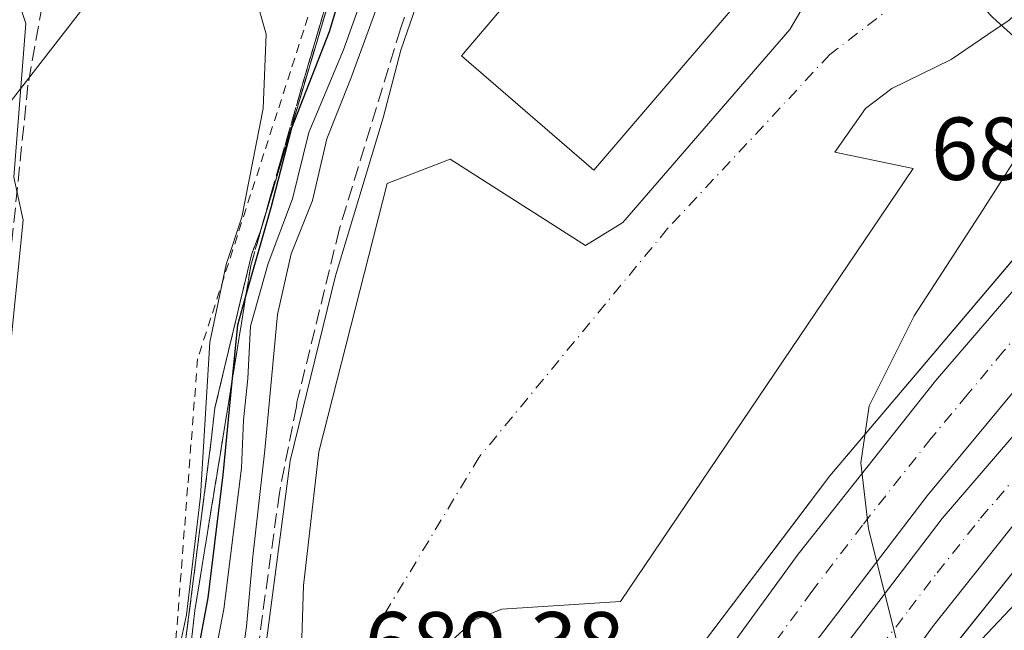
# Model space of a CAD drawing. Units: metres. Extents: x 583121 to 586543, y 4765952 to 4768307.
# Drawn here: x 584839 to 584949, y 4767838 to 4767906 of the extents above; entities that cross this region are included whole.
import ezdxf

# ---------------------------------------------------------------- set-up
doc = ezdxf.new("R2010")
doc.units = ezdxf.units.M
doc.header["$MEASUREMENT"] = 0
for name, pattern in [('DGN Style 2', [1.648017, 0.98881, -0.659207]), ('DGN Style 3', [2.307223, 1.648017, -0.659207]), ('DGN Style 4', [2.638475, 1.318413, -0.659207, 0.001648, -0.659207])]:
    doc.linetypes.add(name, pattern=pattern)
for name, color, linetype, lineweight in [('Alambrada', 7, 'DGN Style 2', 0), ('Arcén (en calzada doble)', 91, 'Continuous', 13), ('Carretera de calzada doble Cxs', 1, 'Continuous', 13), ('Carretera de calzada doble eje', 1, 'DGN Style 4', 0), ('Carretera de calzada única Cxs', 7, 'Continuous', 13), ('Carretera de calzada única eje', 7, 'DGN Style 4', 0), ('Corriente natural lineal', 142, 'Continuous', 13), ('Curva de nivel maestra', 30, 'Continuous', 30), ('Curva de nivel normal', 30, 'Continuous', 0), ('Edificación Cxs', 1, 'Continuous', 13), ('Núcleo urbano CxS', 7, 'Continuous', 0), ('Obra de contención lineal', 1, 'DGN Style 3', 13), ('Prado CxS', 92, 'Continuous', 0), ('Rótulo de punto de cota en terreno', 7, 'Continuous', 0), ('Talud superficial', 30, 'DGN Style 3', 0), ('Tendido', 6, 'Continuous', 0), ('Área de servicio Cxs', 135, 'Continuous', 0)]:
    doc.layers.add(name, color=color, linetype=linetype, lineweight=lineweight)
doc.styles.add('Style-Arial', font='txt')

# ---------------------------------------------------------------- blocks, each defined once
blk = doc.blocks.new('*U14')
at = {"layer": 'Prado CxS', "color": 92, "linetype": 'Continuous', "lineweight": 0}
blk.add_polyline3d([(584831.7675, 4767938.0297, 704.8746), (584847.3291, 4767944.6019, 700.4438), (584867.8206, 4767946.9217, 698.9672), (584884.9735, 4767948.5869, 691.0868), (584883.6001, 4767944.3689, 693.1502), (584882.2267, 4767940.1507, 695.7273), (584880.8531, 4767935.9325, 697.5306), (584879.4797, 4767931.7145, 698.8597), (584878.1063, 4767927.4963, 700.6689), (584876.7327, 4767923.2781, 702.1077), (584876.4912, 4767922.53, 702.3521), (584874.6401, 4767911.6001, 703.1939), (584866.0501, 4767882.6701, 703.4955), (584864.9301, 4767879.6801, 703.4726), (584860.8201, 4767862.5101, 704.6846), (584860.4501, 4767859.1501, 704.8397), (584857.0801, 4767832.8301, 705.9399)], dxfattribs=at)

msp = doc.modelspace()

# ---------------------------------------------------------------- linework, layer by layer
at = {"layer": 'Alambrada', "color": 7, "linetype": 'DGN Style 2', "lineweight": 0}
msp.add_polyline3d([(584872.2703, 4767909.4575, 705.8054), (584870.7829, 4767904.8507, 706.6668), (584869.2955, 4767900.2437, 706.3716), (584867.8081, 4767895.6369, 706.3133), (584866.3207, 4767891.0299, 706.532), (584864.8331, 4767886.4231, 706.4862), (584863.3457, 4767881.8163, 705.4934), (584861.8583, 4767877.2093, 705.3715), (584860.3709, 4767872.6025, 705.3525), (584858.8833, 4767867.9955, 705.7246), (584858.5107, 4767863.1851, 705.7336), (584858.1379, 4767858.3747, 705.8837), (584857.7653, 4767853.5643, 706.1592), (584857.3925, 4767848.7537, 706.3111), (584857.0197, 4767843.9433, 706.207), (584856.6471, 4767839.1329, 705.9412), (584856.2743, 4767834.3225, 705.454)], dxfattribs=at)
at = {"layer": 'Arcén (en calzada doble)', "color": 91, "linetype": 'Continuous', "lineweight": 13}
for points in [[(585054.9101, 4767972.4101, 675.7023), (585032.6701, 4767942.4301, 677.8148), (584999.8701, 4767902.9201, 680.4876), (584982.8301, 4767883.4801, 681.9336), (584964.0701, 4767861.1601, 683.6481), (584937.0301, 4767827.4001, 685.5709), (584928.5501, 4767815.6101, 686.3518), (584921.5501, 4767805.3401, 686.9903), (584921.9101, 4767804.5701, 686.9524), (584922.3501, 4767804.3501, 686.9325)], [(585024.8501, 4767968.7601, 675.7552), (585012.3501, 4767951.8601, 677.144), (584990.8301, 4767925.5401, 679.6238), (584964.4201, 4767895.7101, 682.457), (584929.8201, 4767854.8801, 685.7859), (584913.6401, 4767833.5101, 687.2829), (584899.2301, 4767811.0601, 688.5311), (584889.1701, 4767793.2201, 689.3716), (584875.1001, 4767764.4901, 690.7541), (584872.5301, 4767759.0401, 691.0389)]]:
    msp.add_polyline3d(points, dxfattribs=at)
at = {"layer": 'Carretera de calzada doble Cxs', "color": 1, "linetype": 'Continuous', "lineweight": 13}
for points in [[(584861.0501, 4767722.0501, 694.4959), (584865.3401, 4767733.9301, 691.5183), (584868.9701, 4767743.2501, 691.2394), (584874.3701, 4767756.4401, 690.8237), (584879.2701, 4767767.9101, 690.2691), (584883.2701, 4767776.6301, 689.9848), (584889.3401, 4767788.6001, 689.3632), (584896.6401, 4767801.6901, 688.6834), (584902.5401, 4767811.4901, 688.1314), (584910.6801, 4767824.1401, 687.5385), (584917.7501, 4767834.4301, 686.8398), (584926.2401, 4767846.0701, 686.7824), (584941.6501, 4767865.5301, 684.5458), (584959.0201, 4767885.6701, 686.8468)], [(584917.7501, 4767834.4301, 686.8398), (584926.2401, 4767846.0701, 686.7824), (584941.6501, 4767865.5301, 684.5458), (584959.0201, 4767885.6701, 686.8468), (584964.4801, 4767880.9101, 687.4563), (584956.9201, 4767872.1501, 683.4054), (584940.7201, 4767852.6301, 684.9792), (584925.5201, 4767832.7101, 686.3332)], [(584964.4801, 4767880.9101, 687.4563), (584956.9201, 4767872.1501, 683.4054), (584940.7201, 4767852.6301, 684.9792), (584925.5201, 4767832.7101, 686.3332), (584917.4001, 4767821.1101, 687.0713), (584911.2001, 4767811.0301, 687.5994), (584902.5601, 4767796.4701, 688.3575), (584898.7801, 4767789.4001, 688.6898), (584895.6401, 4767783.5101, 688.9846), (584886.6001, 4767766.0701, 689.9358), (584879.2401, 4767749.9101, 690.5289), (584873.8401, 4767735.4301, 691.0593), (584868.7601, 4767720.4701, 692.0741), (584866.9301, 4767714.1101, 702.1711)], [(584869.9901, 4767713.1601, 702.981), (584876.0801, 4767732.2301, 690.9423), (584883.1601, 4767749.9101, 690.3009), (584890.2401, 4767766.3901, 689.592), (584900.0801, 4767785.9901, 688.6124), (584908.5201, 4767800.9501, 687.8819), (584919.5601, 4767818.3101, 686.9485), (584929.7601, 4767833.5101, 686.008), (584942.4001, 4767850.0701, 684.9113), (584967.0001, 4767878.7101, 687.6885)], [(584971.7101, 4767874.6101, 686.9065), (584963.8401, 4767865.5101, 683.2484), (584951.0501, 4767850.1701, 684.2644), (584941.3101, 4767837.9301, 684.9952), (584924.2101, 4767814.1901, 686.7807), (584908.3401, 4767788.0301, 687.8322)]]:
    msp.add_polyline3d(points, dxfattribs=at)
msp.add_polyline3d([(584971.7101, 4767874.6101, 686.9065), (584963.8401, 4767865.5101, 683.2484), (584951.0501, 4767850.1701, 684.2644), (584941.3101, 4767837.9301, 684.9952), (584924.2101, 4767814.1901, 686.7807), (584908.3401, 4767788.0301, 687.8322), (584899.5701, 4767770.6001, 688.6646), (584894.8101, 4767760.3701, 689.1234), (584889.6101, 4767749.0101, 689.625), (584885.5501, 4767738.8201, 690.0025), (584880.4801, 4767724.7201, 690.5211), (584878.8201, 4767720.0101, 690.8786), (584875.7801, 4767711.3601, 701.422), (584873.2801, 4767712.1401, 703.0154), (584869.9901, 4767713.1601, 702.981), (584876.0801, 4767732.2301, 690.9423), (584883.1601, 4767749.9101, 690.3009), (584890.2401, 4767766.3901, 689.592), (584900.0801, 4767785.9901, 688.6124), (584908.5201, 4767800.9501, 687.8819), (584919.5601, 4767818.3101, 686.9485), (584929.7601, 4767833.5101, 686.008), (584942.4001, 4767850.0701, 684.9113), (584967.0001, 4767878.7101, 687.6885)], close=True, dxfattribs=at)
at = {"layer": 'Carretera de calzada doble eje', "color": 1, "linetype": 'DGN Style 4', "lineweight": 0}
for points in [[(584961.7501, 4767883.2901, 687.3864), (584960.2901, 4767881.6001, 685.5282), (584956.6501, 4767877.3801, 683.1474), (584949.2901, 4767868.8401, 683.9056), (584945.2301, 4767863.9601, 684.2997), (584941.1801, 4767859.0801, 684.6667), (584933.4801, 4767849.3501, 685.9145), (584927.7801, 4767841.8801, 687.0748), (584923.5401, 4767836.0601, 686.6024)], [(584935.5301, 4767835.7201, 685.4399), (584938.7001, 4767839.8601, 685.1731), (584941.8501, 4767844.0001, 684.8865), (584946.7201, 4767850.1201, 684.4956), (584950.8301, 4767854.9001, 684.1695), (584957.2201, 4767862.5701, 683.6317), (584961.3401, 4767867.3701, 683.232), (584965.4601, 4767872.1601, 683.0417), (584969.3501, 4767876.6601, 687.4173)]]:
    msp.add_polyline3d(points, dxfattribs=at)
at = {"layer": 'Carretera de calzada única Cxs', "color": 7, "linetype": 'Continuous', "lineweight": 13}
for points in [[(585055.9601, 4768014.6201, 672.1635), (585041.6001, 4767989.8601, 673.9677), (585040.1601, 4767990.3901, 673.9622), (585039.6201, 4767989.9401, 673.9977), (585023.6901, 4767974.0601, 675.3821), (584990.3801, 4767945.6901, 679.2255), (584981.3501, 4767937.8001, 680.4979), (584974.6801, 4767931.1101, 681.3278), (584963.0201, 4767918.2401, 683.3503), (584949.9201, 4767905.9901, 685.0366), (584947.5401, 4767904.3801, 685.2258), (584943.4101, 4767901.5901, 685.6031), (584936.7701, 4767898.3101, 686.1931), (584933.8101, 4767896.0701, 686.9551), (584930.3701, 4767891.1901, 687.8641), (584939.1701, 4767889.3501, 687.7936), (584906.3301, 4767840.7901, 690.603), (584893.0101, 4767839.9101, 689.2895), (584889.9301, 4767838.7101, 689.0484), (584884.0201, 4767833.3201, 689.1664)], [(585041.6001, 4767989.8601, 673.9677), (585040.1601, 4767990.3901, 673.9622), (585039.6201, 4767989.9401, 673.9977), (585023.6901, 4767974.0601, 675.3821), (584990.3801, 4767945.6901, 679.2255), (584981.3501, 4767937.8001, 680.4979), (584974.6801, 4767931.1101, 681.3278), (584963.0201, 4767918.2401, 683.3503), (584949.9201, 4767905.9901, 685.0366), (584947.5401, 4767904.3801, 685.2258), (584943.4101, 4767901.5901, 685.6031), (584936.7701, 4767898.3101, 686.1931), (584933.8101, 4767896.0701, 686.9551), (584930.3701, 4767891.1901, 687.8641), (584939.1701, 4767889.3501, 687.7936), (584906.3301, 4767840.7901, 690.603), (584893.0101, 4767839.9101, 689.2895), (584889.9301, 4767838.7101, 689.0484), (584884.0201, 4767833.3201, 689.1664)], [(584869.3701, 4767798.8401, 690.1003), (584870.7701, 4767842.5601, 689.1279), (584872.4901, 4767857.5601, 688.3741), (584880.1301, 4767887.6701, 687.8377), (584887.2001, 4767890.4101, 687.8085), (584902.3801, 4767880.7201, 687.6964), (584906.5801, 4767883.3101, 687.6382), (584925.3201, 4767904.9501, 686.4954), (584928.5501, 4767910.4401, 686.2495), (584930.7001, 4767913.2801, 685.8993), (584936.0801, 4767916.4901, 685.2034), (584940.8801, 4767917.7001, 684.8931), (584948.0001, 4767918.5001, 684.5128), (584953.5101, 4767920.1001, 684.0779)], [(584856.2301, 4767717.4401, 707.393), (584862.9301, 4767749.8301, 691.2868), (584865.4301, 4767764.4201, 691.0591), (584867.8601, 4767781.4101, 690.4945), (584869.3701, 4767798.8401, 690.1003), (584870.7701, 4767842.5601, 689.1279), (584872.4901, 4767857.5601, 688.3741), (584880.1301, 4767887.6701, 687.8377), (584887.2001, 4767890.4101, 687.8085), (584902.3801, 4767880.7201, 687.6964), (584906.5801, 4767883.3101, 687.6382), (584925.3201, 4767904.9501, 686.4954), (584928.5501, 4767910.4401, 686.2495)]]:
    msp.add_polyline3d(points, dxfattribs=at)
at = {"layer": 'Carretera de calzada única eje', "color": 7, "linetype": 'DGN Style 4', "lineweight": 0}
msp.add_polyline3d([(584939.4001, 4767909.5301, 685.3034), (584929.8201, 4767902.1501, 686.1789), (584911.6001, 4767882.6001, 687.3795), (584890.4601, 4767856.9601, 688.4023), (584875.2901, 4767831.7901, 689.4641), (584874.2501, 4767829.6101, 689.5154), (584873.1501, 4767826.1601, 689.4971), (584872.5601, 4767807.4201, 689.8723), (584871.6601, 4767800.4701, 690.0597), (584871.0901, 4767793.0901, 690.2395), (584870.3401, 4767784.3801, 690.4731), (584869.8101, 4767780.6701, 690.5682), (584869.2701, 4767776.9501, 690.6638), (584868.0601, 4767768.4601, 690.9047), (584867.4201, 4767764.3801, 691.0213), (584866.7901, 4767760.2901, 691.1237), (584865.5401, 4767753.0001, 691.2951), (584864.4301, 4767747.7601, 691.3421), (584863.7901, 4767743.5501, 691.4335), (584862.8901, 4767739.9101, 691.538), (584859.5601, 4767723.7101, 695.0095), (584858.6401, 4767719.7401, 701.3031), (584857.6501, 4767716.9901, 707.0696)], dxfattribs=at)
at = {"layer": 'Corriente natural lineal', "color": 142, "linetype": 'Continuous', "lineweight": 13}
msp.add_polyline3d([(584865.0301, 4767824.4201, 691.651), (584869.2601, 4767856.5501, 691.4656), (584874.3401, 4767877.3101, 689.1625), (584879.6901, 4767895.0201, 689.596), (584881.6872, 4767902.6228, 689.841), (584885.102, 4767912.6166, 690.1077), (584889.4941, 4767927.4863, 689.0751), (584891.45, 4767937.19, 686.8001), (584890.817, 4767945.425, 686.8906), (584889.5999, 4767956.7492, 686.1314), (584888.1712, 4767961.1942, 685.1477), (584886.6895, 4767963.1522, 684.8614), (584869.6503, 4767974.688, 684.3491), (584861.5541, 4767978.3922, 683.2694), (584857.2149, 4767981.4614, 682.127), (584855.3099, 4767984.5835, 680.6192), (584858.4104, 4767997.5715, 673.501), (584868.313, 4768017.2155, 662.4566)], dxfattribs=at)
at = {"layer": 'Curva de nivel maestra', "color": 30, "linetype": 'Continuous', "lineweight": 30, "elevation": 700, "flags": 128}
msp.add_lwpolyline([(584830.38, 4767951.5601), (584842.61, 4767948.0601), (584849.84, 4767946.5701), (584853.23, 4767945.4401), (584855.36, 4767945.9401), (584857.54, 4767949.0701), (584860.81, 4767949.9401), (584865.45, 4767947.5601), (584869.39, 4767943.8401), (584872.91, 4767941.0201), (584875.09, 4767937.4701), (584876.12, 4767932.8001), (584878.13, 4767926.0201), (584878.0518, 4767923.9778), (584877.85, 4767918.7101), (584873.63, 4767904.6901), (584869.43, 4767893.8601), (584867.09, 4767884.9401), (584864.3086, 4767875.1531), (584863.35, 4767871.7801), (584862.7364, 4767865.4597), (584861.72, 4767854.9901), (584860.03, 4767841.1801), (584857.63, 4767828.3801)], dxfattribs=at)
at = {"layer": 'Curva de nivel normal', "color": 30, "linetype": 'Continuous', "lineweight": 0, "flags": 128}
for points, elevation in [([(584927.3078, 4767942.7174), (584927.93, 4767940.36), (584929.36, 4767936.11), (584930.39, 4767932.81), (584934.83, 4767928.02), (584939.04, 4767925.84), (584940.83, 4767923.44), (584939.38, 4767919.8), (584940.05, 4767916.22), (584944.56, 4767909.99), (584948.09, 4767906.29), (584951.24, 4767903.45), (584954.3, 4767896.54), (584953.802, 4767895.6022)], 685), ([(584856.08, 4767831.95), (584857.65, 4767839.26), (584859.2, 4767852.59), (584860.26, 4767869.85), (584862.1, 4767878.58), (584863.86, 4767883.9), (584866.22, 4767896.08), (584866.56, 4767904.43), (584865.33, 4767908.81), (584865.77, 4767911.92), (584868.72, 4767916.28), (584869.25, 4767919.87), (584866.53, 4767922.97), (584861.76, 4767925.19), (584857.45, 4767925.75), (584853.69, 4767926.94), (584851.58, 4767929.55), (584851.11, 4767932.88), (584849.84, 4767935.22), (584845.9, 4767938.54), (584842.93, 4767939.92), (584838.92, 4767940.75)], 705), ([(584880.81, 4767912.47), (584876.08, 4767899.43), (584873.39, 4767892.66), (584871.77, 4767885.75), (584869.38, 4767879.78), (584867.83, 4767872.97), (584866.42, 4767857.76), (584865.08, 4767845.83), (584864.36, 4767837.95), (584862.75, 4767826.86)], 690), ([(584837.62, 4767866.8), (584839.3, 4767883.56), (584838.28, 4767888.37), (584839.62, 4767905.62), (584838.94, 4767907.66), (584836.16, 4767909.93)], 710), ([(584877.66, 4767909.39), (584875.26, 4767902.67), (584871.36, 4767893.39), (584869.51, 4767885.93), (584866.78, 4767878.69), (584864.83, 4767871.65), (584864.52, 4767865.78), (584864.02, 4767861.12), (584863.82, 4767855.73), (584861.84, 4767839.93), (584859.55, 4767828.11)], 695), ([(584951.6741, 4767892.0732), (584947.01, 4767884.76), (584939.26, 4767872.83), (584934.21, 4767862.74), (584933.3, 4767856.34), (584934.14, 4767848.91), (584937.57, 4767835.24), (584938.54, 4767828.74), (584943, 4767832.48), (584953.22, 4767843.28), (584970.53, 4767860.23), (584979.356, 4767867.9477)], 685)]:
    msp.add_lwpolyline(points, dxfattribs=dict(at, elevation=elevation))
at = {"layer": 'Edificación Cxs', "color": 1, "linetype": 'Continuous', "lineweight": 13, "elevation": 691.4969, "flags": 128}
msp.add_lwpolyline([(584910.7201, 4767927.5801), (584925.1201, 4767914.6301), (584903.3201, 4767889.1801), (584888.4801, 4767901.9801), (584893.4001, 4767907.7501), (584889.8001, 4767910.8701), (584900.5301, 4767922.9401), (584904.1701, 4767919.6701)], close=True, dxfattribs=at)
at = {"layer": 'Edificación Cxs', "color": 1, "linetype": 'Continuous', "lineweight": 13}
msp.add_polyline3d([(584910.7201, 4767927.5801, 687.1953), (584925.1201, 4767914.6301, 688.712), (584903.3201, 4767889.1801, 690.148), (584888.4801, 4767901.9801, 689.4511), (584893.4001, 4767907.7501, 691.4969), (584889.8001, 4767910.8701, 688.8148), (584900.5301, 4767922.9401, 687.6419), (584904.1701, 4767919.6701, 691.179), (584910.7201, 4767927.5801, 687.1953)], dxfattribs=at)
at = {"layer": 'Núcleo urbano CxS', "color": 7, "linetype": 'Continuous', "lineweight": 0}
for points in [[(584884.9735, 4767948.5869, 691.0868), (584883.6001, 4767944.3689, 693.1502), (584882.2267, 4767940.1507, 695.7273), (584880.8531, 4767935.9325, 697.5306), (584879.4797, 4767931.7145, 698.8597), (584878.1063, 4767927.4963, 700.6689), (584876.7327, 4767923.2781, 702.1077), (584876.4912, 4767922.53, 702.3521), (584874.6401, 4767911.6001, 703.1939), (584866.0501, 4767882.6701, 703.4955), (584864.9301, 4767879.6801, 703.4726), (584860.8201, 4767862.5101, 704.6846), (584860.4501, 4767859.1501, 704.8397), (584857.0801, 4767832.8301, 705.9399), (584856.7101, 4767829.8401, 705.7263), (584854.4701, 4767807.0701, 705.7583), (584854.2801, 4767804.0801, 705.711), (584852.7801, 4767783.5401, 706.5014), (584850.1701, 4767765.4401, 706.1227), (584845.3101, 4767745.4601, 705.2669), (584841.3901, 4767729.7801, 702.6292), (584855.0701, 4767726.1501, 692.3379), (584861.0501, 4767722.0501, 692.0872), (584890.7501, 4767706.2501, 701.21)], [(584857.0801, 4767832.8301, 705.9399), (584860.4501, 4767859.1501, 704.8397), (584860.8201, 4767862.5101, 704.6846), (584864.9301, 4767879.6801, 703.4726), (584866.0501, 4767882.6701, 703.4955), (584874.6401, 4767911.6001, 703.1939)]]:
    msp.add_polyline3d(points, dxfattribs=at)
at = {"layer": 'Obra de contención lineal', "color": 1, "linetype": 'DGN Style 3', "lineweight": 13}
for points in [[(584863.2601, 4767950.9901, 701.6623), (584878.9401, 4767936.9901, 703.1156), (584874.6401, 4767911.6001, 703.6501), (584866.0501, 4767882.6701, 704.1748), (584864.9301, 4767879.6801, 702.812), (584860.8201, 4767862.5101, 704.0307), (584860.4501, 4767859.1501, 703.8756), (584857.0801, 4767832.8301, 704.7971), (584856.7101, 4767829.8401, 704.5586), (584854.4701, 4767807.0701, 704.6039), (584854.2801, 4767804.0801, 704.5779), (584852.7801, 4767783.5401, 705.346), (584850.1701, 4767765.4401, 705.4158), (584845.3101, 4767745.4601, 703.7611), (584841.3901, 4767729.7801, 705.7891)], [(584846.7301, 4767910.9501, 709.3485), (584842.2501, 4767912.1501, 709.9295), (584839.8501, 4767898.7101, 711.9587), (584838.0501, 4767881.1801, 713.4363), (584836.2801, 4767870.1401, 714.7757), (584830.1201, 4767851.2601, 715.5741), (584827.1701, 4767841.5901, 718.932), (584826.0501, 4767830.1501, 717.0773), (584825.4801, 4767818.5501, 715.9786), (584826.2801, 4767798.1401, 714.6888), (584826.5701, 4767773.5901, 712.6498), (584827.1701, 4767756.8601, 712.4074), (584829.7601, 4767754.3901, 711.1141)]]:
    msp.add_polyline3d(points, dxfattribs=at)
at = {"layer": 'Prado CxS', "color": 92, "linetype": 'Continuous', "lineweight": 0}
msp.add_polyline3d([(584884.9735, 4767948.5869, 691.0868), (584883.6001, 4767944.3689, 693.1502), (584882.2267, 4767940.1507, 695.7273), (584880.8531, 4767935.9325, 697.5306), (584879.4797, 4767931.7145, 698.8597), (584878.1063, 4767927.4963, 700.6689), (584876.7327, 4767923.2781, 702.1077), (584876.4912, 4767922.53, 702.3521), (584874.6401, 4767911.6001, 703.1939), (584866.0501, 4767882.6701, 703.4955), (584864.9301, 4767879.6801, 703.4726), (584860.8201, 4767862.5101, 704.6846), (584860.4501, 4767859.1501, 704.8397), (584857.0801, 4767832.8301, 705.9399), (584856.7101, 4767829.8401, 705.7263), (584854.4701, 4767807.0701, 705.7583), (584854.2801, 4767804.0801, 705.711), (584852.7801, 4767783.5401, 706.5014), (584850.1701, 4767765.4401, 706.1227), (584845.3101, 4767745.4601, 705.2669), (584841.3901, 4767729.7801, 702.6292), (584855.0701, 4767726.1501, 692.3379), (584861.0501, 4767722.0501, 692.0872), (584890.7501, 4767706.2501, 701.21)], dxfattribs=at)
at = {"layer": 'Talud superficial', "color": 30, "linetype": 'DGN Style 3', "lineweight": 0}
for points in [[(584887.3743, 4767939.6023, 690.2264), (584887.8642, 4767934.6952, 690.4428), (584887.6951, 4767926.2362, 690.7429), (584885.7855, 4767917.7324, 690.8487), (584884.378, 4767912.862, 691.091), (584881.6439, 4767905.025, 690.8988), (584874.7647, 4767882.4692, 690.8249), (584870.176, 4767863.7188, 690.9591), (584870.0109, 4767863.1474, 691.1494), (584869.9583, 4767862.655, 691.2117), (584868.0531, 4767852.9372, 692.077), (584864.2167, 4767825.0898, 692.7427), (584861.7693, 4767801.2111, 693.3573), (584860.5125, 4767787.8496, 694.5796), (584859.1728, 4767777.1389, 696.0772), (584857.139, 4767768.8657, 696.1049), (584854.5742, 4767757.9334, 697.8343), (584851.7338, 4767750.9785, 698.1736), (584847.6601, 4767742.831, 702.0267), (584846.0982, 4767739.7072, 702.2458), (584843.6751, 4767734.9659, 702.6165), (584842.42, 4767732.5101, 702.8825)], [(584887.3743, 4767939.6023, 690.2264), (584885.7185, 4767936.9025, 692.6706), (584882.7266, 4767932.0241, 696.5907), (584878.29, 4767924.7901, 700.8852), (584878.0518, 4767923.9778, 701.1847), (584877.07, 4767920.6301, 702.2667), (584875.84, 4767916.4601, 703.0112), (584873.22, 4767907.5301, 703.816), (584871.81, 4767902.7501, 703.8561), (584870.41, 4767897.9801, 702.9811), (584868.19, 4767890.1801, 702.9219), (584867.07, 4767886.2701, 703.5996), (584864.85, 4767878.4701, 703.254), (584864.3086, 4767875.1531, 702.7868), (584864.06, 4767873.6301, 702.6325), (584863.28, 4767868.7901, 702.5169), (584862.7364, 4767865.4597, 703.2175), (584862.49, 4767863.9501, 703.6788), (584861.71, 4767859.1101, 704.0455), (584860.13, 4767849.4301, 704.4383), (584859.35, 4767844.5901, 704.6219), (584858.56, 4767839.7501, 705.0314), (584858.01, 4767834.8101, 705.2073)], [(584884.378, 4767912.862, 689.5391), (584881.6439, 4767905.025, 689.8789), (584874.7647, 4767882.4692, 689.7538), (584870.176, 4767863.7188, 690.0549), (584870.0109, 4767863.1474, 690.1403), (584869.9583, 4767862.655, 690.1424), (584868.0531, 4767852.9372, 690.2683), (584864.2167, 4767825.0898, 691.3502)], [(584858.01, 4767834.8101, 703.98), (584858.56, 4767839.7501, 703.8985), (584859.35, 4767844.5901, 703.3121), (584860.13, 4767849.4301, 702.9162), (584861.71, 4767859.1101, 702.7645), (584862.49, 4767863.9501, 703.0459), (584862.7364, 4767865.4597, 702.7641), (584863.28, 4767868.7901, 702.1158), (584864.06, 4767873.6301, 701.4462), (584864.3086, 4767875.1531, 701.481), (584864.85, 4767878.4701, 702.0806), (584867.07, 4767886.2701, 705.3027), (584868.19, 4767890.1801, 704.554), (584870.41, 4767897.9801, 705.1279), (584871.81, 4767902.7501, 706.276), (584873.22, 4767907.5301, 705.0752)]]:
    msp.add_polyline3d(points, dxfattribs=at)
at = {"layer": 'Tendido', "color": 6, "linetype": 'Continuous', "lineweight": 0}
msp.add_polyline3d([(584863.8603, 4766913.3914, 701.0663), (584886.5087, 4767138.9227, 712.4946), (584855.9757, 4767354.3469, 709.6265), (584812.1607, 4767665.7092, 712.1253), (584788.0306, 4767832.6616, 732.9813), (584935.6684, 4768022.8974, 687.7669)], dxfattribs=at)
at = {"layer": 'Área de servicio Cxs', "color": 135, "linetype": 'Continuous', "lineweight": 0}
for points in [[(584841.3901, 4767729.7801, 705.7891), (584845.3101, 4767745.4601, 703.7611), (584850.1701, 4767765.4401, 705.4158), (584852.7801, 4767783.5401, 705.346), (584854.2801, 4767804.0801, 704.5779), (584854.4701, 4767807.0701, 704.6039), (584856.7101, 4767829.8401, 704.5586), (584857.0801, 4767832.8301, 704.7971), (584860.4501, 4767859.1501, 703.8756), (584860.8201, 4767862.5101, 704.0307), (584864.9301, 4767879.6801, 702.812), (584866.0501, 4767882.6701, 704.1748), (584874.6401, 4767911.6001, 703.6501), (584876.4912, 4767922.53, 707.0576)], [(584857.0801, 4767832.8301, 704.7971), (584860.4501, 4767859.1501, 703.8756), (584860.8201, 4767862.5101, 704.0307), (584864.9301, 4767879.6801, 702.812), (584866.0501, 4767882.6701, 704.1748), (584874.6401, 4767911.6001, 703.6501)], [(584957.2325, 4767887.2283, 687.4869), (584929.8201, 4767854.8801, 685.7859), (584925.6388, 4767849.3576, 686.5856), (584913.6401, 4767833.5101, 687.2829), (584907.7323, 4767824.3061, 687.7436), (584899.2301, 4767811.0601, 688.5311), (584889.1701, 4767793.2201, 689.3716), (584880.6336, 4767775.7891, 690.1354), (584875.1001, 4767764.4901, 690.7541), (584872.5301, 4767759.0401, 691.0389)], [(584939.7653, 4767830.815, 685.36), (584948.1088, 4767841.2321, 685.1595), (584964.0701, 4767861.1601, 683.6481), (584973.8256, 4767872.7668, 686.8252), (584971.7101, 4767874.6101, 686.9065), (584967.0001, 4767878.7101, 687.6885), (584964.4801, 4767880.9101, 687.4563), (584961.7501, 4767883.2901, 687.3864), (584959.0201, 4767885.6701, 686.8468), (584957.2325, 4767887.2283, 687.4869), (584929.8201, 4767854.8801, 685.7859), (584925.6388, 4767849.3576, 686.5856), (584913.6401, 4767833.5101, 687.2829)], [(584922.3501, 4767804.3501, 686.9325), (584921.9101, 4767804.5701, 686.9524), (584921.5501, 4767805.3401, 686.9903), (584928.5501, 4767815.6101, 686.3518), (584929.5776, 4767817.0387, 686.199), (584930.518, 4767818.3462, 686.0719), (584937.0301, 4767827.4001, 685.5709), (584939.7653, 4767830.815, 685.36), (584948.1088, 4767841.2321, 685.1595), (584964.0701, 4767861.1601, 683.6481), (584973.8256, 4767872.7668, 686.8252)]]:
    msp.add_polyline3d(points, dxfattribs=at)

# ---------------------------------------------------------------- block references
at = {"layer": 'Prado CxS', "color": 92, "linetype": 'Continuous', "lineweight": 0}
msp.add_blockref('*U14', (0, 0), dxfattribs=at)

# ---------------------------------------------------------------- texts
at = {"layer": 'Rótulo de punto de cota en terreno', "color": 7, "linetype": 'Continuous', "lineweight": 0, "style": 'Style-Arial'}
for s, p in [('682,53', (584941.1572, 4767888.0678)), ('689,38', (584877.6078, 4767832.5878))]:
    msp.add_text(s, height=7, dxfattribs=at).set_placement(p)

doc.saveas('drawing.dxf')
